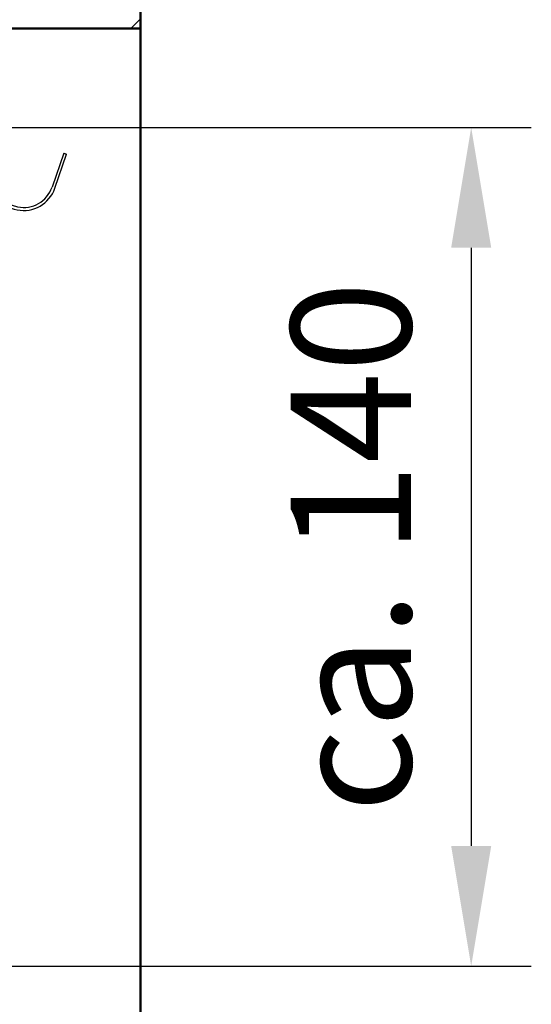
# Model space of a CAD drawing. Units: millimetres. Extents: x 4244 to 10761, y 3007 to 16274.
# Drawn here: x 6096 to 6181, y 15724 to 15888 of the extents above; entities that cross this region are included whole.
import ezdxf

# ---------------------------------------------------------------- set-up
doc = ezdxf.new("R2010")
doc.units = ezdxf.units.MM
doc.layers.add('KO25', color=7, linetype='Continuous')
for name, color, linetype, lineweight in [('Storama 0.25', 8, 'Continuous', 25), ('Storama Masslinie', 1, 'Continuous', 18), ('Storama Volllinie', 7, 'Continuous', 50)]:
    doc.layers.add(name, color=color, linetype=linetype, lineweight=lineweight)
doc.styles.add('ADESK2', font='isocp')
doc.dimstyles.new('MASS1_10', dxfattribs={"dimtxt": 20, "dimasz": 20, "dimexe": 10, "dimexo": 10, "dimgap": 1, "dimtad": 0, "dimdec": 1, "dimdsep": 46, "dimtxsty": 'ADESK2', "dimcen": -10, "dimclrd": 1, "dimclre": 1, "dimclrt": 1, "dimadec": 0, "dimazin": 0, "dimtfac": 1, "dimtdec": 1, "dimtmove": 0, "dimatfit": 3, "dimfxl": 1, "dimtvp": 1, "dimtolj": 1, "dimtzin": 0, "dimarcsym": 0})

# ---------------------------------------------------------------- blocks, each defined once
blk = doc.blocks.new('*D139')
at = {"layer": 'Defpoints', "color": 0, "transparency": 16777216}
for p in [(6043.180178863287, 15869.68344698803), (5971.594894408016, 15730.18344698803), (6170.594943815171, 15730.18344698803)]:
    blk.add_point(p, dxfattribs=at)
at = {"layer": 'Storama Masslinie', "color": 1, "lineweight": -2, "transparency": 16777216}
for p, q in [((6053.180178863287, 15869.68344698803), (6180.594943815171, 15869.68344698803)), ((6170.594943815171, 15849.68344698803), (6170.594943815171, 15750.18344698803)), ((5981.594894408016, 15730.18344698803), (6180.594943815171, 15730.18344698803))]:
    blk.add_line(p, q, dxfattribs=at)
at = {"layer": 'Storama Masslinie', "color": 1, "transparency": 16777216}
for points in [[(6167.261610481838, 15849.68344698803), (6173.928277148504, 15849.68344698803), (6170.594943815171, 15869.68344698803)], [(6167.261610481838, 15750.18344698803), (6173.928277148504, 15750.18344698803), (6170.594943815171, 15730.18344698803)]]:
    blk.add_solid(points, dxfattribs=at)
at = {"layer": 'Storama Masslinie', "color": 1, "transparency": 16777216, "insert": (6150.594943815168, 15799.93344698803), "char_height": 20, "attachment_point": 5, "rotation": 90, "style": 'ADESK2'}
blk.add_mtext('\\A1;ca. 140', dxfattribs=at)

msp = doc.modelspace()

# ---------------------------------------------------------------- hatches: boundary and pattern name
at = {"layer": 'Storama 0.25'}
h = msp.add_hatch(dxfattribs=at)
h.set_pattern_fill('ANSI37', color=256, scale=10)
h.set_pattern_definition([(45, (60.05406825154932, -46.03914156706014), (-22.45064030267288, 22.45064030267288), []), (135, (60.05406825154932, -46.03914156706014), (-22.45064030267288, -22.45064030267288), [])])
h.paths.add_polyline_path([(5806.471651860084, 15808.75148019853), (5877.594894408016, 15808.75148019853), (5877.594894408016, 15886.18344698803), (6071.338952239475, 15886.18344698803), (6115.594943815173, 15886.18344698803), (6115.594943815173, 15930.00548037589, 0.5761040284960299)])

# ---------------------------------------------------------------- linework, layer by layer
at = {"layer": 'KO25', "color": 3, "linetype": 'Continuous'}
for p, q in [((6102.83685116077, 15865.43450663731), (6100.883442234026, 15859.76139518372)), ((6102.83685116077, 15865.43450663731), (6103.309610448567, 15865.27172256008)), ((6101.356201521823, 15859.59861110649), (6103.309610448567, 15865.27172256008))]:
    msp.add_line(p, q, dxfattribs=at)
for radius in [5.499999999999995, 4.999999999999999]:
    msp.add_arc((6096.15584935603, 15861.389235956), radius, 175.9999999997083, 341.0000000001638, dxfattribs=at)
at = {"layer": 'Storama Volllinie', "linetype": 'Continuous'}
msp.add_line((6115.594943815172, 15930.00548037589), (6115.594943815174, 15629.50733027811), dxfattribs=at)
at = {"layer": 'Storama Volllinie'}
msp.add_line((6027.082960663778, 15886.18344698803), (6115.594943815172, 15886.18344698803), dxfattribs=at)
msp.add_arc((5996.187669494292, 15779.756405327), 191.9189456874665, 51.52482118955555, 308.4751788104444, dxfattribs=at)

# ---------------------------------------------------------------- dimensions: what is measured, and where the dimension line sits
at = {"layer": 'Storama Masslinie'}
dim = msp.add_linear_dim(base=(6170.594943815171, 15730.18344698803), p1=(6043.180178863287, 15869.68344698803), p2=(5971.594894408016, 15730.18344698803), angle=90, text='ca. <>', dimstyle='MASS1_10', override={"dimdec": 0}, dxfattribs=at)
dim.commit()
dim.dimension.update_dxf_attribs({"geometry": '*D139', "text_midpoint": (6150.594943815168, 15799.93344698803)})

doc.saveas('drawing.dxf')
